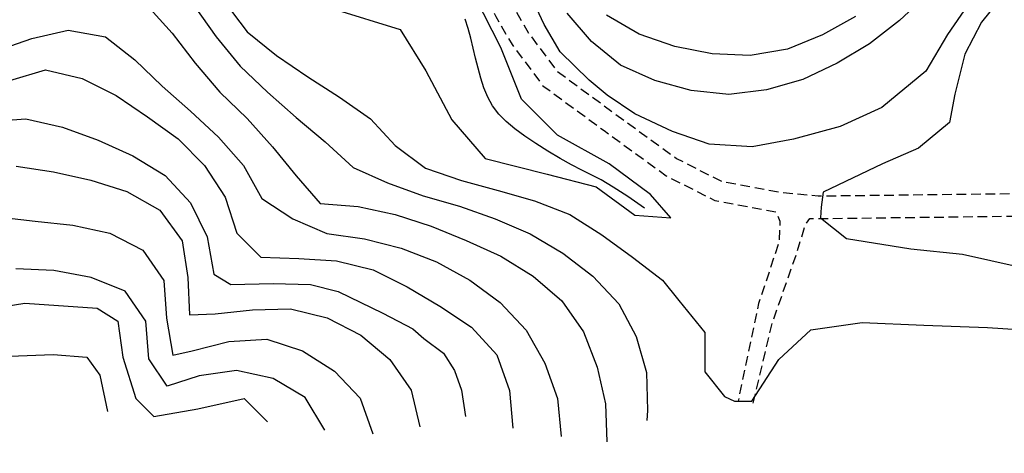
# Model space of a CAD drawing. Extents: x 790917 to 798090, y 7595979 to 7601082.
# Drawn here: x 794364 to 794689, y 7596694 to 7596837 of the extents above; entities that cross this region are included whole.
import ezdxf

# ---------------------------------------------------------------- set-up
doc = ezdxf.new("R2010")
doc.units = 0
doc.linetypes.add('DASHED', pattern=[19.05, 12.7, -6.35])
for name, color, linetype in [('ESTRADA_CAMINHO', 10, 'CONTINUOUS'), ('TOP-CURVA MESTRA', 34, 'CONTINUOUS'), ('TOP-CURVA_INTERMEDIARIA', 33, 'CONTINUOUS'), ('TOP-RIO', 160, 'CONTINUOUS')]:
    doc.layers.add(name, color=color, linetype=linetype)

msp = doc.modelspace()

# ---------------------------------------------------------------- linework, layer by layer
at = {"layer": 'ESTRADA_CAMINHO', "color": 12, "linetype": 'DASHED', "ltscale": 0.25, "flags": 128}
for points in [[(794535.35, 7597253.83), (794527.16, 7597244.82), (794514.25, 7597223.96), (794498.45, 7597201.75), (794492.17, 7597188.78), (794489.25, 7597177.21), (794486.18, 7597156.55), (794480.94, 7597118.37), (794479.71, 7597088.57), (794480.07, 7597068.94), (794482.58, 7597045.1), (794485.94, 7597025.27), (794490.05, 7597012.21), (794495.7, 7597002.03), (794500.59, 7596990.95), (794503.69, 7596980.27), (794503.77, 7596972.63), (794498.23, 7596919.73), (794496.54, 7596905.6), (794498.08, 7596893.85), (794501.09, 7596885.02), (794514.49, 7596851.83), (794521.1, 7596837.79), (794526.46, 7596828.57), (794536.65, 7596815.03), (794556.75, 7596800.26), (794577.18, 7596785.41), (794593.29, 7596777.27), (794613.29, 7596773.54), (794614.68, 7596770.41), (794614.37, 7596763.62), (794607.66, 7596743.38), (794600.91, 7596711.24)], [(794543.33, 7597253.26), (794532.18, 7597240.38), (794519.77, 7597220.3), (794504.16, 7597198.37), (794498.42, 7597186.51), (794495.74, 7597175.91), (794492.73, 7597155.61), (794487.53, 7597117.79), (794486.33, 7597088.49), (794486.67, 7597069.35), (794489.14, 7597046), (794492.39, 7597026.82), (794496.16, 7597014.83), (794501.63, 7597004.97), (794506.82, 7596993.22), (794510.29, 7596981.24), (794510.39, 7596972.32), (794504.8, 7596918.99), (794503.2, 7596905.64), (794504.55, 7596895.36), (794507.29, 7596887.33), (794520.55, 7596854.48), (794526.96, 7596840.87), (794531.98, 7596832.23), (794541.34, 7596819.79), (794560.65, 7596805.6), (794580.64, 7596791.08), (794595.43, 7596783.6), (794614.51, 7596780.04), (794627.27, 7596778.76), (794693.83, 7596779.57), (794767.5, 7596780.26), (794793.44, 7596780.1), (794858.06, 7596784.6), (794882.48, 7596786.3), (794902.28, 7596785.41), (794922.51, 7596780.8), (794937.75, 7596776.6), (794957.28, 7596769.72), (794975.38, 7596762.39), (795007.37, 7596746.26), (795039.63, 7596728.32), (795075.31, 7596707.85), (795082.87, 7596703.96), (795090.51, 7596702.26), (795098.38, 7596701.16), (795108.96, 7596700.66), (795135.21, 7596701.55), (795157.42, 7596701.4), (795158.95, 7596701.17)], [(794605.89, 7596710.51), (794612.18, 7596736.97), (794620.11, 7596759.65), (794623.05, 7596769.33), (794624.54, 7596771.37), (794627.36, 7596771.32), (794693.91, 7596772.13), (794767.51, 7596772.82), (794793.67, 7596772.66), (794858.58, 7596777.18), (794882.57, 7596778.85), (794901.27, 7596778.01), (794920.69, 7596773.58), (794935.52, 7596769.5), (794954.64, 7596762.76), (794972.59, 7596755.5), (795004.27, 7596740.42), (795036.38, 7596722.56), (795072.15, 7596702.04), (795080.61, 7596697.69), (795089.34, 7596695.76), (795097.76, 7596694.58), (795108.92, 7596694.04), (795135.3, 7596694.94), (795142.48, 7596694.89)]]:
    msp.add_lwpolyline(points, dxfattribs=at)
at = {"layer": 'TOP-CURVA MESTRA', "color": 251, "linetype": 'Continuous'}
for points in [[(794356.68, 7596826.57, 100), (794368.4, 7596830.63, 100), (794380.34, 7596833.32, 100), (794392.63, 7596831.17, 100), (794402.33, 7596823.55, 100), (794411.25, 7596814.88, 100), (794420.62, 7596806.61, 100), (794429.79, 7596798.12, 100), (794438.02, 7596788.74, 100), (794444.15, 7596777.91, 100), (794454.31, 7596771.18, 100), (794465.49, 7596766.35, 100), (794477.86, 7596764.69, 100), (794489.95, 7596761.52, 100), (794501.6, 7596757.07, 100), (794512.54, 7596751.03, 100), (794522.59, 7596743.67, 100), (794531.1, 7596734.53, 100), (794537.3, 7596723.74, 100), (794541.39, 7596712.03, 100), (794542.66, 7596699.59, 100)], [(794464.79, 7596701.65, 125), (794458.36, 7596712.37, 125), (794447.83, 7596718.66, 125), (794435.81, 7596721.34, 125), (794423.47, 7596719.52, 125), (794412.96, 7596716.11, 125), (794406.89, 7596725.14, 125), (794405.89, 7596737.55, 125), (794399.06, 7596747.45, 125), (794387.87, 7596751.94, 125), (794375.6, 7596754.18, 125), (794363.12, 7596754.75, 125)]]:
    msp.add_polyline3d(points, dxfattribs=at)
at = {"layer": 'TOP-CURVA_INTERMEDIARIA', "color": 254, "linetype": 'Continuous'}
for points in [[(794359.52, 7596843.06, 95), (794371.49, 7596846.54, 95), (794383.58, 7596849.74, 95), (794395.9, 7596848.01, 95), (794406.24, 7596841.58, 95), (794414.54, 7596832.29, 95), (794422.2, 7596822.42, 95), (794430.28, 7596812.91, 95), (794439.3, 7596804.26, 95), (794447.62, 7596794.94, 95), (794455.44, 7596785.36, 95), (794463.35, 7596776.3, 95), (794475.76, 7596775.3, 95), (794487.98, 7596772.7, 95), (794499.85, 7596768.78, 95), (794511.42, 7596764.04, 95), (794522.82, 7596758.94, 95), (794533.42, 7596752.33, 95), (794542.88, 7596744.26, 95), (794550, 7596734.03, 95), (794554.49, 7596722.43, 95), (794557.22, 7596710.29, 95), (794557.63, 7596697.8, 95)], [(794676.43, 7596841.44, 85), (794669.79, 7596831.9, 85), (794662.74, 7596819.87, 85), (794648.22, 7596807.84, 85), (794634.53, 7596801.61, 85), (794619.18, 7596797.46, 85), (794605.49, 7596794.97, 85), (794591.38, 7596795.8, 85), (794579.35, 7596799.95, 85), (794566.9, 7596805.76, 85), (794557.78, 7596811.98, 85), (794551.83, 7596816.81, 85), (794542.33, 7596826.15, 85), (794537.03, 7596835.22, 85), (794532.05, 7596846, 85)], [(794688.77, 7596845.74, 80), (794681.07, 7596835.94, 80), (794675.59, 7596825.47, 80), (794672.21, 7596812.29, 80), (794670.51, 7596802.95, 80), (794660.32, 7596794.46, 80), (794648.43, 7596789.37, 80), (794628.9, 7596780.02, 80), (794628.3, 7596775.06, 80), (794628.05, 7596771.53, 80), (794636.54, 7596764.74, 80), (794657.77, 7596761.34, 80), (794674.75, 7596759.64, 80), (794693.43, 7596755.4, 80)], [(794431.75, 7596842.74, 85), (794439.23, 7596832.81, 85), (794448.93, 7596824.93, 85), (794459.29, 7596817.93, 85), (794469.66, 7596811.27, 85), (794479.82, 7596804.13, 85), (794488.02, 7596795.35, 85), (794498.02, 7596787.91, 85), (794509.8, 7596783.81, 85), (794521.87, 7596780.56, 85), (794533.89, 7596777.17, 85), (794545.5, 7596772.62, 85), (794556.05, 7596765.94, 85), (794566.18, 7596758.63, 85), (794576.02, 7596750.98, 85), (794581.37, 7596744.38, 85), (794589.99, 7596733.83, 85), (794589.99, 7596720.88, 85), (794596.47, 7596712.79, 85), (794599.7, 7596711.17, 85), (794605.37, 7596711.17, 85), (794614.27, 7596724.93, 85), (794624.79, 7596734.64, 85), (794641.78, 7596737.07, 85), (794662.02, 7596736.26, 85), (794683.06, 7596735.45, 85), (794708.14, 7596733.83, 85)], [(794467.56, 7596840.31, 80), (794489.64, 7596833.52, 80), (794498.13, 7596819.94, 80), (794506.62, 7596803.8, 80), (794517.66, 7596791.06, 80), (794538.04, 7596785.97, 80), (794554.17, 7596781.72, 80), (794566.91, 7596772.38, 80), (794578.8, 7596771.53, 80), (794572.01, 7596779.18, 80), (794558.42, 7596789.37, 80), (794541.44, 7596798.71, 80), (794529.55, 7596810.59, 80), (794522.75, 7596827.58, 80), (794514.26, 7596844.56, 80)], [(794663.1, 7596845.11, 90), (794654.02, 7596836.54, 90), (794644.21, 7596828.8, 90), (794633.47, 7596822.46, 90), (794622.2, 7596817.13, 90), (794610.28, 7596813.65, 90), (794597.9, 7596812.15, 90), (794585.5, 7596813.49, 90), (794573.51, 7596816.71, 90), (794562.19, 7596821.77, 90), (794552.64, 7596829.59, 90), (794544.57, 7596838.97, 90)], [(794421.79, 7596841.29, 90), (794429.03, 7596831.12, 90), (794436.99, 7596821.52, 90), (794446, 7596812.86, 90), (794455.36, 7596804.59, 90), (794464.9, 7596796.53, 90), (794474.13, 7596788.16, 90), (794485.43, 7596783.06, 90), (794497.16, 7596778.83, 90), (794509.19, 7596775.44, 90), (794520.96, 7596771.26, 90), (794532.43, 7596766.29, 90), (794543.16, 7596759.94, 90), (794553.02, 7596752.31, 90), (794561.67, 7596743.29, 90), (794567.36, 7596732.45, 90), (794570.76, 7596720.61, 90), (794571.05, 7596708.13, 90), (794570.88, 7596704.85, 90)], [(794639.55, 7596837.86, 95), (794628.64, 7596831.76, 95), (794617.11, 7596827.09, 95), (794604.87, 7596825, 95), (794592.38, 7596825.48, 95), (794580.12, 7596827.94, 95), (794568.32, 7596831.99, 95), (794557.6, 7596838.31, 95)], [(794361.11, 7596816.74, 105), (794372.88, 7596820.22, 105), (794384.9, 7596817.39, 105), (794396.09, 7596811.83, 105), (794406.43, 7596804.83, 105), (794416.55, 7596797.5, 105), (794425.27, 7596788.73, 105), (794432.08, 7596778.35, 105), (794435.82, 7596766.45, 105), (794443.75, 7596758.61, 105), (794456.23, 7596758.17, 105), (794468.7, 7596757.36, 105), (794480.79, 7596754.38, 105), (794491.96, 7596748.84, 105), (794502.71, 7596742.48, 105), (794513.1, 7596735.58, 105), (794521.42, 7596726.46, 105), (794525.61, 7596714.75, 105), (794526.68, 7596702.3, 105)], [(794354.29, 7596803.27, 110), (794366.37, 7596804.12, 110), (794378.49, 7596801.34, 110), (794390.24, 7596797.12, 110), (794401.63, 7596791.97, 110), (794412.29, 7596785.49, 110), (794420.64, 7596776.46, 110), (794426.12, 7596765.32, 110), (794428.25, 7596753.02, 110), (794433.89, 7596749.63, 110), (794447.78, 7596749.92, 110), (794460.09, 7596749.63, 110), (794469.21, 7596747.32, 110), (794483.98, 7596740.22, 110), (794493.82, 7596735.01, 110), (794497.44, 7596731.83, 110), (794503.88, 7596726.98, 110), (794507.5, 7596721.33, 110), (794509.82, 7596714.82, 110), (794511.12, 7596706.13, 110)], [(794363.24, 7596788.58, 115), (794375.56, 7596786.64, 115), (794387.75, 7596783.92, 115), (794399.66, 7596780.26, 115), (794410.52, 7596774.08, 115), (794417.92, 7596764.02, 115), (794419.79, 7596751.93, 115), (794420.31, 7596739.63, 115), (794428.69, 7596739.96, 115), (794441.07, 7596741.32, 115), (794453.51, 7596741.59, 115), (794465.57, 7596738.6, 115), (794476.66, 7596732.9, 115), (794486.2, 7596724.91, 115), (794493.25, 7596714.86, 115), (794496.11, 7596702.7, 115)], [(794357.07, 7596771.88, 120), (794369.48, 7596770.43, 120), (794381.91, 7596769.15, 120), (794394.02, 7596766.48, 120), (794404.95, 7596760.87, 120), (794411.83, 7596750.93, 120), (794412.75, 7596738.47, 120), (794414.83, 7596726.34, 120), (794421.17, 7596727.82, 120), (794433.28, 7596730.85, 120), (794445.76, 7596731.63, 120), (794457.46, 7596727.74, 120), (794468, 7596721.09, 120), (794476.45, 7596712.17, 120), (794480.68, 7596700.42, 120)], [(794344.86, 7596740.11, 130), (794366.09, 7596743.51, 130), (794389.86, 7596741.81, 130), (794396.65, 7596737.57, 130), (794398.35, 7596725.68, 130), (794402.6, 7596712.09, 130), (794408.54, 7596706.15, 130), (794422.98, 7596708.7, 130), (794438.26, 7596712.09, 130), (794445.91, 7596704.45, 130)], [(794352.5, 7596725.68, 135), (794375.43, 7596726.53, 135), (794386.46, 7596725.68, 135), (794390.71, 7596719.73, 135), (794393.26, 7596707.85, 135)]]:
    msp.add_polyline3d(points, dxfattribs=at)
at = {"layer": 'TOP-RIO', "linetype": 'Continuous', "flags": 128}
msp.add_lwpolyline([(794570.09, 7596774.72), (794564.58, 7596778.54), (794559.82, 7596781.64), (794555.79, 7596784.04), (794552.5, 7596785.73), (794549.41, 7596787.22), (794546.02, 7596789), (794542.3, 7596791.09), (794538.27, 7596793.49), (794534.27, 7596796), (794530.65, 7596798.47), (794527.42, 7596800.89), (794524.58, 7596803.27), (794522.13, 7596805.72), (794520.09, 7596808.38), (794518.45, 7596811.24), (794517.21, 7596814.32), (794516.21, 7596817.52), (794515.29, 7596820.76), (794514.45, 7596824.06), (794513.69, 7596827.4), (794512.9, 7596830.7), (794512.01, 7596833.89), (794511, 7596836.97)], dxfattribs=at)

doc.saveas('drawing.dxf')
